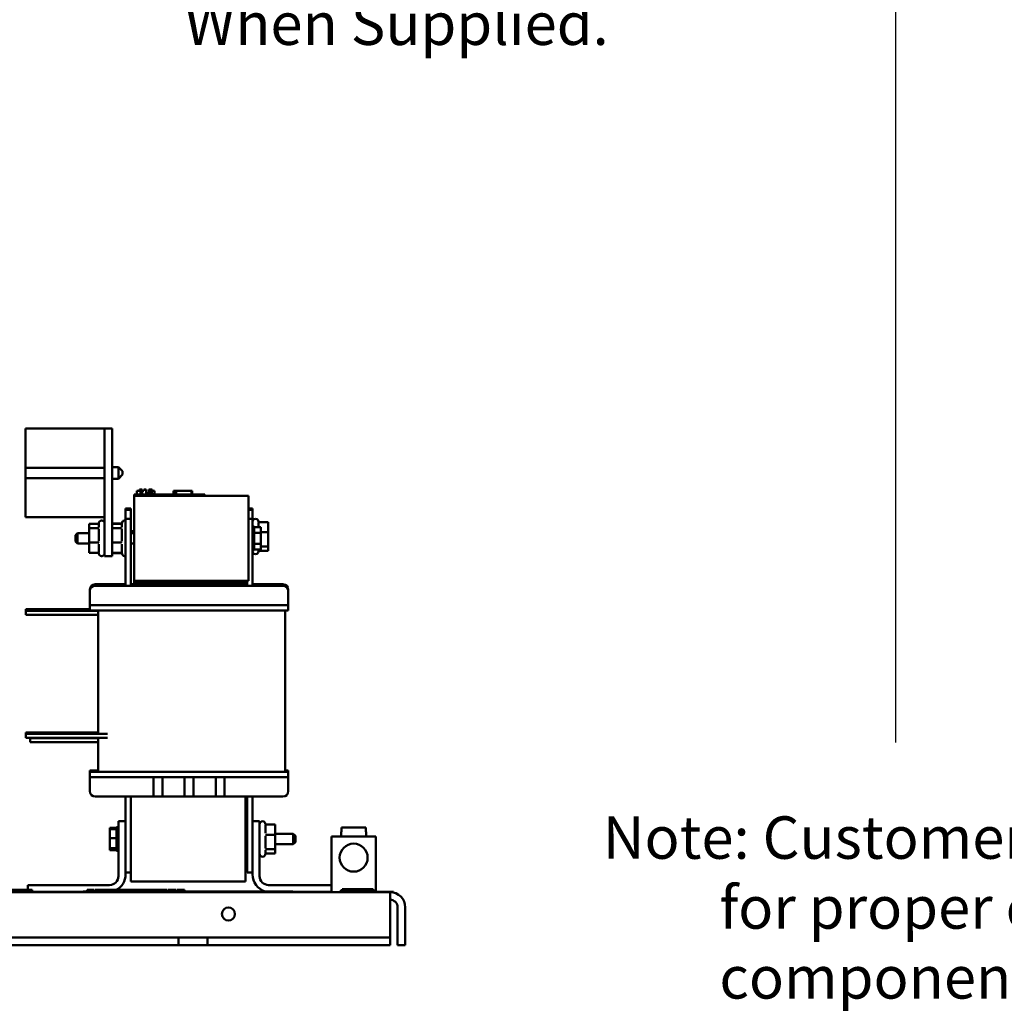
# Model space of a CAD drawing. Units: inches. Extents: x 2 to 108, y 1 to 84.
# Drawn here: x 35 to 49, y 16 to 30 of the extents above; entities that cross this region are included whole.
import ezdxf

# ---------------------------------------------------------------- set-up
doc = ezdxf.new("R2010")
doc.units = ezdxf.units.IN
doc.header["$LTSCALE"] = 5
doc.header["$MEASUREMENT"] = 0
for name, color, linetype, lineweight in [('Sketch Geometry (ANSI)', 7, 'Continuous', 25), ('Symbol (ANSI)', 7, 'Continuous', 25), ('Visible (ANSI)', 7, 'Continuous', 50)]:
    doc.layers.add(name, color=color, linetype=linetype, lineweight=lineweight)
doc.styles.add('Note Text (ANSI)', font='tahoma.ttf')

msp = doc.modelspace()

# ---------------------------------------------------------------- linework, layer by layer
at = {"layer": 'Sketch Geometry (ANSI)'}
msp.add_line((47.2328, 67.8805), (47.2328, 19.2894), dxfattribs=at)
at = {"layer": 'Visible (ANSI)'}
for p, q in [((36.0502, 23.7236), (34.9302, 23.7236)), ((34.9302, 23.7236), (34.9302, 23.1721)), ((36.1582, 23.7236), (36.0502, 23.7236)), ((36.0502, 21.9236), (36.0502, 23.7236)), ((36.1582, 21.9236), (36.1582, 23.7236)), ((36.0502, 23.1721), (34.9302, 23.1721)), ((34.9302, 23.1721), (34.9302, 23.0251)), ((36.2452, 23.1806), (36.1582, 23.1806)), ((36.2452, 23.0166), (36.2452, 23.1806)), ((36.3052, 23.1206), (36.2452, 23.1806)), ((36.3052, 23.1206), (36.3052, 23.0766)), ((36.0502, 23.0251), (34.9302, 23.0251)), ((34.9302, 23.0251), (34.9302, 22.4736)), ((36.2452, 23.0166), (36.1582, 23.0166)), ((36.3052, 23.0766), (36.2452, 23.0166)), ((36.5051, 22.7936), (36.5051, 22.8436)), ((36.5051, 22.8436), (36.5061, 22.8436)), ((36.5061, 22.8436), (36.5435, 22.8436)), ((36.5061, 22.7936), (36.5061, 22.8436)), ((36.5435, 22.8436), (36.5435, 22.8636)), ((36.5435, 22.8636), (36.5591, 22.8636)), ((36.5591, 22.8636), (36.5661, 22.8636)), ((36.5591, 22.7936), (36.5591, 22.8636)), ((36.5661, 22.7936), (36.5661, 22.8636)), ((36.5661, 22.8636), (36.5672, 22.8636)), ((36.5672, 22.8636), (36.5742, 22.8636)), ((36.5672, 22.7936), (36.5672, 22.8636)), ((36.5742, 22.7936), (36.5742, 22.8636)), ((36.5742, 22.8636), (36.5809, 22.8636)), ((36.5742, 22.8436), (36.576, 22.8436)), ((36.576, 22.7936), (36.576, 22.8436)), ((36.576, 22.8436), (36.5771, 22.8436)), ((36.5771, 22.7936), (36.5771, 22.8436)), ((36.5771, 22.8436), (36.584, 22.8436)), ((36.5809, 22.8436), (36.5809, 22.8636)), ((36.584, 22.7936), (36.584, 22.8436)), ((36.584, 22.8436), (36.5996, 22.8436)), ((36.5996, 22.8436), (36.6047, 22.8436)), ((36.6047, 22.8636), (36.6099, 22.8636)), ((36.6047, 22.8436), (36.6047, 22.8636)), ((36.6099, 22.8636), (36.6219, 22.8636)), ((36.6219, 22.8636), (36.6383, 22.8636)), ((36.6383, 22.7936), (36.6383, 22.8636)), ((36.6383, 22.8636), (36.6405, 22.8636)), ((36.6405, 22.8136), (36.6405, 22.8636)), ((36.6758, 22.8636), (36.6819, 22.8636)), ((36.6758, 22.8136), (36.6758, 22.8636)), ((36.6819, 22.8636), (36.6872, 22.8636)), ((36.6819, 22.8136), (36.6819, 22.8636)), ((36.6872, 22.8636), (36.6934, 22.8636)), ((36.6872, 22.8136), (36.6872, 22.8636)), ((36.6934, 22.8636), (36.696, 22.8636)), ((36.6934, 22.8136), (36.6934, 22.8636)), ((36.696, 22.8136), (36.696, 22.8636)), ((36.696, 22.8636), (36.6971, 22.8636)), ((36.6971, 22.8136), (36.6971, 22.8636)), ((36.6971, 22.8636), (36.7032, 22.8636)), ((36.7032, 22.8136), (36.7032, 22.8636)), ((36.7032, 22.8636), (36.7209, 22.8636)), ((36.7209, 22.8636), (36.7209, 22.8436)), ((36.7209, 22.8636), (36.725, 22.8636)), ((36.7209, 22.8436), (36.7572, 22.8436)), ((36.725, 22.8636), (36.725, 22.8436)), ((36.7572, 22.7936), (36.7572, 22.8436)), ((36.7572, 22.8436), (36.7581, 22.8436)), ((36.7581, 22.7936), (36.7581, 22.8436)), ((37.0262, 22.7936), (37.0262, 22.8436)), ((37.0262, 22.8436), (37.0315, 22.8436)), ((37.0315, 22.8436), (37.0611, 22.8436)), ((37.0315, 22.7936), (37.0315, 22.8436)), ((37.0611, 22.8436), (37.2815, 22.8436)), ((37.0611, 22.7936), (37.0611, 22.8436)), ((37.2815, 22.7936), (37.2815, 22.8436)), ((37.2815, 22.8436), (37.2868, 22.8436)), ((37.2868, 22.7936), (37.2868, 22.8436)), ((36.4672, 22.7936), (36.5572, 22.7936)), ((36.4672, 22.7736), (36.4672, 22.7936)), ((36.4672, 22.7736), (36.4672, 21.5736)), ((36.4672, 22.7736), (38.0872, 22.7736)), ((37.3772, 22.7936), (36.5572, 22.7936)), ((36.6547, 22.8136), (36.6383, 22.8136)), ((36.6709, 22.8136), (36.6547, 22.8136)), ((36.6547, 22.7936), (36.6547, 22.8136)), ((36.6709, 22.8136), (36.7334, 22.8136)), ((36.6709, 22.7936), (36.6709, 22.8136)), ((36.7334, 22.7936), (36.7334, 22.8136)), ((37.3772, 22.7936), (37.4672, 22.7936)), ((37.4672, 22.7736), (37.4672, 22.7936)), ((38.0872, 21.5736), (38.0872, 22.7736)), ((36.3472, 22.5961), (36.3472, 22.5761)), ((36.4222, 22.5961), (36.3472, 22.5961)), ((36.3472, 22.5761), (36.3472, 22.4511)), ((36.4222, 22.5761), (36.3472, 22.5761)), ((36.4222, 22.5761), (36.4222, 22.5961)), ((36.4222, 22.4511), (36.4222, 22.5761)), ((38.1422, 22.5961), (38.0872, 22.5961)), ((38.1422, 22.5761), (38.0872, 22.5761)), ((38.1422, 22.5761), (38.1422, 22.5961)), ((38.1422, 22.4511), (38.1422, 22.5761)), ((36.0502, 22.4736), (34.9302, 22.4736)), ((36.0102, 22.4236), (36.0072, 22.4236)), ((36.3072, 22.4131), (36.3072, 22.4196)), ((36.3167, 22.4196), (36.3072, 22.4196)), ((36.3372, 22.4236), (36.3342, 22.4236)), ((36.3472, 21.5036), (36.3472, 22.4511)), ((36.3472, 22.4511), (36.4222, 22.4511)), ((36.4222, 21.5236), (36.4222, 22.4511)), ((38.0872, 22.4511), (38.1422, 22.4511)), ((38.1422, 21.5036), (38.1422, 22.4511)), ((38.1822, 22.4496), (38.1852, 22.4496)), ((35.9579, 22.378), (35.8312, 22.378)), ((35.8312, 22.378), (35.8312, 22.3175)), ((35.9579, 22.3175), (35.8312, 22.3175)), ((35.8312, 22.3175), (35.8312, 22.113)), ((35.9672, 22.3327), (35.9672, 22.3836)), ((35.9672, 22.1344), (35.9672, 22.3006)), ((36.2849, 22.3823), (36.1582, 22.3823)), ((36.2849, 22.378), (36.1582, 22.378)), ((36.2849, 22.3175), (36.1582, 22.3175)), ((36.2942, 22.3327), (36.2942, 22.3836)), ((36.2942, 22.1344), (36.2942, 22.3006)), ((36.4222, 22.2736), (36.4672, 22.2736)), ((38.1672, 22.3418), (38.1422, 22.3418)), ((38.1672, 22.0054), (38.1672, 22.3418)), ((38.2612, 22.3296), (38.1672, 22.3296)), ((38.2252, 22.3979), (38.2252, 22.3296)), ((38.2344, 22.404), (38.3612, 22.404)), ((38.2612, 22.3296), (38.2612, 22.2516)), ((38.3612, 22.2602), (38.3612, 22.404)), ((35.6372, 22.2176), (35.6672, 22.2476)), ((35.6372, 22.1296), (35.6372, 22.2176)), ((35.6672, 22.2476), (35.6672, 22.0996)), ((35.8312, 22.2476), (35.6672, 22.2476)), ((36.4672, 22.2476), (36.4222, 22.2476)), ((38.2612, 22.2516), (38.1672, 22.2516)), ((38.2612, 22.2602), (38.3612, 22.2602)), ((38.2612, 22.2516), (38.2612, 22.0956)), ((38.3612, 22.0558), (38.3612, 22.2602)), ((35.6372, 22.1296), (35.6672, 22.0996)), ((35.8312, 22.0996), (35.6672, 22.0996)), ((35.9579, 22.113), (35.8312, 22.113)), ((35.8312, 22.113), (35.8312, 21.9692)), ((35.9672, 21.9754), (35.9672, 22.0923)), ((36.2849, 22.113), (36.1582, 22.113)), ((36.2942, 21.9754), (36.2942, 22.0923)), ((36.4672, 22.0996), (36.4222, 22.0996)), ((38.1672, 22.0054), (38.1422, 22.0054)), ((38.2612, 22.0956), (38.1672, 22.0956)), ((38.2612, 22.0176), (38.1672, 22.0176)), ((38.2252, 22.0176), (38.2252, 21.9896)), ((38.2344, 21.9952), (38.3612, 21.9952)), ((38.2612, 22.0956), (38.2612, 22.0176)), ((38.2612, 22.0558), (38.3612, 22.0558)), ((38.3612, 21.9952), (38.3612, 22.0558)), ((35.9579, 21.9692), (35.8312, 21.9692)), ((36.0102, 21.9236), (36.0072, 21.9236)), ((36.1582, 21.9236), (36.0502, 21.9236)), ((36.2849, 21.9692), (36.1582, 21.9692)), ((36.2849, 21.9649), (36.1582, 21.9649)), ((36.3372, 21.9236), (36.3342, 21.9236)), ((38.1822, 21.9496), (38.1852, 21.9496)), ((35.8417, 21.4286), (35.8417, 21.4486)), ((35.9167, 21.5236), (36.3472, 21.5236)), ((35.9167, 21.5036), (38.5727, 21.5036)), ((36.4222, 21.5236), (38.0422, 21.5236)), ((36.4222, 21.5236), (36.4222, 21.5036)), ((36.4672, 21.5736), (38.0872, 21.5736)), ((38.0572, 21.5736), (36.4672, 21.5736)), ((36.4672, 21.5686), (36.4672, 21.5736)), ((38.0572, 21.5686), (36.4672, 21.5686)), ((36.4672, 21.5636), (36.4672, 21.5686)), ((36.4672, 21.5686), (38.0572, 21.5686)), ((38.0572, 21.5636), (36.4672, 21.5636)), ((36.4672, 21.5436), (36.4672, 21.5636)), ((36.4672, 21.5636), (38.0572, 21.5636)), ((38.0572, 21.5436), (36.4672, 21.5436)), ((36.4672, 21.5236), (36.4672, 21.5436)), ((36.4672, 21.5436), (38.0572, 21.5436)), ((36.4672, 21.5236), (38.0572, 21.5236)), ((38.0422, 21.5036), (38.0422, 21.5236)), ((38.0572, 21.5736), (38.0572, 21.5686)), ((38.0572, 21.5686), (38.0572, 21.5636)), ((38.0572, 21.5636), (38.0572, 21.5436)), ((38.0572, 21.5436), (38.0572, 21.5236)), ((38.0572, 21.5236), (38.0672, 21.5236)), ((38.0672, 21.5036), (38.0672, 21.5736)), ((38.1422, 21.5236), (38.5727, 21.5236)), ((38.6477, 21.4286), (38.6477, 21.4486)), ((35.8417, 21.2286), (35.8417, 21.4286)), ((38.6477, 21.2286), (38.6477, 21.4286)), ((34.9352, 21.1702), (34.9352, 21.1502)), ((35.8417, 21.1702), (34.9352, 21.1702)), ((35.8417, 21.2286), (35.8417, 21.1536)), ((36.0917, 21.2286), (35.8417, 21.2286)), ((36.0917, 21.2286), (38.3977, 21.2286)), ((38.6477, 21.2286), (38.3977, 21.2286)), ((38.6477, 21.2286), (38.6477, 21.1536)), ((34.9352, 21.1502), (34.9352, 21.0902)), ((35.9577, 21.1502), (34.9352, 21.1502)), ((35.9577, 21.0902), (34.9352, 21.0902)), ((36.0917, 21.1536), (35.8417, 21.1536)), ((35.9577, 19.4082), (35.9577, 21.1536)), ((36.0917, 21.1536), (38.3977, 21.1536)), ((38.6477, 21.1536), (38.3977, 21.1536)), ((38.6017, 18.8736), (38.6017, 21.1536)), ((34.9352, 19.4282), (34.9352, 19.4082)), ((35.9577, 19.4282), (34.9352, 19.4282)), ((34.9352, 19.4082), (34.9352, 19.3532)), ((36.0904, 19.4082), (34.9352, 19.4082)), ((36.0904, 19.3532), (34.9352, 19.3532)), ((34.9977, 19.3532), (34.9977, 19.3481)), ((34.9977, 19.3481), (34.9977, 19.2931)), ((35.9577, 19.3481), (34.9977, 19.3481)), ((35.9577, 18.8736), (35.9577, 19.3532)), ((35.9577, 19.2931), (34.9977, 19.2931)), ((35.9577, 18.8936), (35.8417, 18.8936)), ((35.8417, 18.8736), (35.8417, 18.8936)), ((36.0917, 18.8736), (35.8417, 18.8736)), ((35.8417, 18.7986), (35.8417, 18.8736)), ((35.8417, 18.7986), (35.8417, 18.5986)), ((36.0917, 18.7986), (35.8417, 18.7986)), ((36.0917, 18.8736), (38.3977, 18.8736)), ((36.0917, 18.7986), (38.3977, 18.7986)), ((36.7422, 18.5236), (36.7422, 18.7986)), ((36.8672, 18.7986), (36.8672, 18.5236)), ((37.1822, 18.5236), (37.1822, 18.7986)), ((37.3072, 18.7986), (37.3072, 18.5236)), ((37.6222, 18.5236), (37.6222, 18.7986)), ((37.7472, 18.7986), (37.7472, 18.5236)), ((38.6477, 18.8736), (38.3977, 18.8736)), ((38.6477, 18.7986), (38.3977, 18.7986)), ((38.6477, 18.8936), (38.6017, 18.8936)), ((38.6477, 18.8736), (38.6477, 18.8936)), ((38.6477, 18.7986), (38.6477, 18.8736)), ((38.6477, 18.7986), (38.6477, 18.5986)), ((35.9167, 18.5236), (36.7422, 18.5236)), ((36.3472, 18.5236), (36.3472, 18.1736)), ((36.4222, 18.5236), (36.4222, 17.3236)), ((36.7422, 18.5236), (36.8672, 18.5236)), ((36.8672, 18.5236), (37.1822, 18.5236)), ((37.1822, 18.5236), (37.3072, 18.5236)), ((37.3072, 18.5236), (37.6222, 18.5236)), ((37.6222, 18.5236), (37.7472, 18.5236)), ((37.7472, 18.5236), (38.5727, 18.5236)), ((38.0422, 17.3236), (38.0422, 18.5236)), ((38.0672, 18.5236), (38.0672, 17.7011)), ((38.1422, 18.5236), (38.1422, 18.1736)), ((36.2472, 17.3986), (36.2472, 18.1736)), ((36.2472, 18.1736), (36.3472, 18.1736)), ((36.3472, 18.1736), (36.3472, 17.4236)), ((38.1422, 18.1736), (38.2422, 18.1736)), ((38.1422, 17.4236), (38.1422, 18.1736)), ((38.2422, 18.1736), (38.2422, 17.3986)), ((38.2822, 18.1736), (38.2852, 18.1736)), ((38.3252, 18.1219), (38.3252, 18.0049)), ((38.3344, 18.128), (38.4612, 18.128)), ((38.4612, 17.9842), (38.4612, 18.128)), ((36.1232, 18.0796), (36.2172, 18.0796)), ((36.1232, 18.065), (36.1232, 18.0796)), ((36.1232, 18.065), (36.2172, 18.065)), ((36.1232, 17.9373), (36.1232, 18.065)), ((36.2172, 18.0918), (36.2172, 17.7554)), ((36.2172, 18.0918), (36.2472, 18.0918)), ((38.0422, 17.9976), (38.0672, 17.9976)), ((38.3252, 17.9628), (38.3252, 17.7966)), ((38.3344, 17.9842), (38.4612, 17.9842)), ((38.4612, 17.9976), (38.7172, 17.9976)), ((38.4612, 17.7798), (38.4612, 17.9842)), ((38.7172, 17.8496), (38.7172, 17.9976)), ((38.7472, 17.9676), (38.7172, 17.9976)), ((38.7472, 17.9676), (38.7472, 17.8796)), ((39.884, 17.9606), (39.259, 17.9606)), ((39.259, 17.9606), (39.259, 17.1736)), ((39.3967, 18.0256), (39.3985, 18.0256)), ((39.3967, 17.9606), (39.3967, 18.0256)), ((39.3985, 18.0856), (39.3985, 18.0256)), ((39.3985, 18.0856), (39.7444, 18.0856)), ((39.7444, 18.0256), (39.7444, 18.0856)), ((39.7444, 18.0256), (39.7462, 18.0256)), ((39.7462, 17.9606), (39.7462, 18.0256)), ((39.884, 17.1736), (39.884, 17.9606)), ((36.1232, 17.9373), (36.2172, 17.9373)), ((36.1232, 17.7959), (36.1232, 17.9373)), ((38.0422, 17.8496), (38.0672, 17.8496)), ((38.4612, 17.8496), (38.7172, 17.8496)), ((38.7472, 17.8796), (38.7172, 17.8496)), ((36.1232, 17.7959), (36.2172, 17.7959)), ((36.1232, 17.7822), (36.1232, 17.7959)), ((36.1232, 17.7822), (36.2172, 17.7822)), ((36.1232, 17.7676), (36.1232, 17.7822)), ((36.1232, 17.7676), (36.2172, 17.7676)), ((36.2172, 17.7554), (36.2472, 17.7554)), ((38.0622, 17.8016), (38.0622, 17.8056)), ((38.0672, 17.4511), (38.0672, 17.7011)), ((38.3252, 17.7645), (38.3252, 17.7136)), ((38.3344, 17.7798), (38.4612, 17.7798)), ((38.3344, 17.7192), (38.4612, 17.7192)), ((38.4612, 17.7192), (38.4612, 17.7798)), ((38.2822, 17.6736), (38.2852, 17.6736)), ((36.3472, 17.4511), (36.4222, 17.4511)), ((38.0672, 17.4511), (38.1422, 17.4511)), ((34.9672, 17.2036), (34.9672, 17.2736)), ((34.9672, 17.2736), (36.1222, 17.2736)), ((38.0422, 17.3236), (36.4222, 17.3236)), ((38.3672, 17.2736), (39.259, 17.2736)), ((23.738, 17.1736), (35.7588, 17.1736)), ((35.0265, 17.2036), (34.4799, 17.2036)), ((35.0265, 17.1736), (35.0265, 17.2036)), ((35.0265, 17.1786), (35.7497, 17.1786)), ((35.7497, 17.1836), (35.8117, 17.1836)), ((35.7497, 17.1836), (35.7497, 17.1736)), ((35.8117, 17.1736), (35.7588, 17.1736)), ((35.8024, 17.2036), (35.8541, 17.2036)), ((35.8024, 17.1836), (35.8024, 17.2036)), ((37.1877, 17.1836), (35.8117, 17.1836)), ((35.8117, 17.1736), (37.1877, 17.1736)), ((35.8541, 17.2036), (35.8996, 17.2036)), ((35.8996, 17.1836), (35.8996, 17.2036)), ((35.9132, 17.2036), (35.9658, 17.2036)), ((35.9132, 17.1836), (35.9132, 17.2036)), ((35.9658, 17.2036), (36.0184, 17.2036)), ((36.0184, 17.2036), (36.0307, 17.2036)), ((36.0184, 17.1836), (36.0184, 17.2036)), ((36.0307, 17.1836), (36.0307, 17.2036)), ((36.037, 17.1836), (36.037, 17.2036)), ((36.037, 17.2036), (36.0509, 17.2036)), ((36.0509, 17.1836), (36.0509, 17.2036)), ((36.0509, 17.2036), (36.1088, 17.2036)), ((36.1088, 17.2036), (36.1237, 17.2036)), ((36.1088, 17.1836), (36.1088, 17.2036)), ((36.1237, 17.2036), (36.1465, 17.2036)), ((36.1237, 17.1836), (36.1237, 17.2036)), ((36.1465, 17.1836), (36.1465, 17.2036)), ((36.148, 17.2036), (36.162, 17.2036)), ((36.148, 17.1836), (36.148, 17.2036)), ((36.162, 17.2036), (36.2198, 17.2036)), ((36.162, 17.1836), (36.162, 17.2036)), ((36.2198, 17.2036), (36.2347, 17.2036)), ((36.2198, 17.1836), (36.2198, 17.2036)), ((36.2347, 17.2036), (36.2441, 17.2036)), ((36.2347, 17.1836), (36.2347, 17.2036)), ((36.2441, 17.2036), (36.2595, 17.2036)), ((36.2441, 17.1836), (36.2441, 17.2036)), ((36.2595, 17.1836), (36.2595, 17.2036)), ((36.2595, 17.2036), (36.3416, 17.2036)), ((36.3416, 17.2036), (36.3504, 17.2036)), ((36.3416, 17.1836), (36.3416, 17.2036)), ((36.3504, 17.1836), (36.3504, 17.2036)), ((36.3504, 17.2036), (36.3575, 17.2036)), ((36.3575, 17.2036), (36.4092, 17.2036)), ((36.3575, 17.1836), (36.3575, 17.2036)), ((36.4092, 17.2036), (36.4547, 17.2036)), ((36.4547, 17.2036), (36.4645, 17.2036)), ((36.4547, 17.1836), (36.4547, 17.2036)), ((36.4645, 17.1836), (36.4645, 17.2036)), ((36.4645, 17.2036), (36.4976, 17.2036)), ((36.4976, 17.2036), (36.5663, 17.2036)), ((36.4976, 17.1836), (36.4976, 17.2036)), ((36.5663, 17.2036), (36.5691, 17.2036)), ((36.5663, 17.1836), (36.5663, 17.2036)), ((36.5691, 17.2036), (36.583, 17.2036)), ((36.5691, 17.1836), (36.5691, 17.2036)), ((36.583, 17.1836), (36.583, 17.2036)), ((36.583, 17.2036), (36.6249, 17.2036)), ((36.6249, 17.2036), (36.6661, 17.2036)), ((36.6661, 17.2036), (36.6791, 17.2036)), ((36.6661, 17.1836), (36.6661, 17.2036)), ((36.6791, 17.2036), (36.7207, 17.2036)), ((36.6791, 17.1836), (36.6791, 17.2036)), ((36.7207, 17.2036), (36.7287, 17.2036)), ((36.7207, 17.1836), (36.7207, 17.2036)), ((36.7287, 17.1836), (36.7287, 17.2036)), ((36.7287, 17.2036), (36.7398, 17.2036)), ((36.7398, 17.2036), (36.7544, 17.2036)), ((36.7398, 17.1836), (36.7398, 17.2036)), ((36.7544, 17.2036), (36.7799, 17.2036)), ((36.7544, 17.1836), (36.7544, 17.2036)), ((36.7799, 17.2036), (36.7938, 17.2036)), ((36.7799, 17.1836), (36.7799, 17.2036)), ((36.7938, 17.2036), (36.8516, 17.2036)), ((36.7938, 17.1836), (36.7938, 17.2036)), ((36.8516, 17.2036), (36.8666, 17.2036)), ((36.8516, 17.1836), (36.8516, 17.2036)), ((36.8666, 17.1836), (36.8666, 17.2036)), ((36.8666, 17.2036), (36.8818, 17.2036)), ((36.8818, 17.2036), (36.9225, 17.2036)), ((36.9225, 17.2036), (36.9368, 17.2036)), ((36.9225, 17.1836), (36.9225, 17.2036)), ((36.9368, 17.1836), (36.9368, 17.2036)), ((36.9511, 17.1836), (36.9511, 17.2036)), ((36.9511, 17.2036), (36.9768, 17.2036)), ((36.9768, 17.1836), (36.9768, 17.2036)), ((36.9768, 17.2036), (37.013, 17.2036)), ((37.013, 17.1836), (37.013, 17.2036)), ((37.013, 17.2036), (37.0276, 17.2036)), ((37.0276, 17.2036), (37.064, 17.2036)), ((37.0276, 17.1836), (37.0276, 17.2036)), ((37.064, 17.1836), (37.064, 17.2036)), ((37.0746, 17.2036), (37.1272, 17.2036)), ((37.0746, 17.1836), (37.0746, 17.2036)), ((37.1272, 17.2036), (37.1798, 17.2036)), ((37.1798, 17.1836), (37.1798, 17.2036)), ((37.1877, 17.1836), (37.2497, 17.1836)), ((37.2406, 17.1736), (37.1877, 17.1736)), ((37.2406, 17.1736), (40.0855, 17.1736)), ((37.2497, 17.1736), (37.2497, 17.1836)), ((37.2497, 17.1836), (38.7106, 17.1836)), ((38.7106, 17.1836), (38.7106, 17.1736)), ((38.7106, 17.1786), (39.259, 17.1786)), ((39.3818, 17.1936), (39.8818, 17.1936)), ((39.3818, 17.1736), (39.3818, 17.1936)), ((39.4558, 17.2136), (39.407, 17.2136)), ((39.407, 17.1936), (39.407, 17.2136)), ((39.5086, 17.2136), (39.4558, 17.2136)), ((39.4558, 17.1936), (39.4558, 17.2136)), ((39.7569, 17.2136), (39.5086, 17.2136)), ((39.5086, 17.1936), (39.5086, 17.2136)), ((39.8167, 17.2136), (39.7569, 17.2136)), ((39.7569, 17.1936), (39.7569, 17.2136)), ((39.8476, 17.2136), (39.8167, 17.2136)), ((39.8167, 17.1936), (39.8167, 17.2136)), ((39.8476, 17.1936), (39.8476, 17.2136)), ((39.8818, 17.1736), (39.8818, 17.1936)), ((39.884, 17.1786), (40.0077, 17.1786)), ((40.0077, 17.1786), (40.1327, 17.1786)), ((40.0855, 16.9576), (40.0855, 17.1736)), ((40.1327, 17.1736), (40.0855, 17.1736)), ((40.1327, 17.1736), (40.1327, 17.1786)), ((40.0855, 16.9576), (40.0855, 16.6396)), ((40.1935, 16.4236), (40.1935, 16.9576)), ((40.3015, 16.4236), (40.3015, 16.9576)), ((40.0855, 16.6396), (40.0855, 16.5316)), ((37.0965, 16.5316), (26.5065, 16.5316)), ((37.0965, 16.5316), (37.5063, 16.5316)), ((37.0965, 16.5316), (37.0965, 16.4236)), ((37.0965, 16.4236), (37.0965, 16.5316)), ((37.0965, 16.5316), (37.0965, 16.5316)), ((37.5063, 16.5316), (37.5064, 16.5316)), ((37.5063, 16.5316), (37.5063, 16.4236)), ((37.5064, 16.5316), (37.5064, 16.4236)), ((40.0855, 16.5316), (37.5064, 16.5316)), ((40.0855, 16.4236), (40.0855, 16.5316)), ((37.0965, 16.4236), (26.5065, 16.4236)), ((37.5063, 16.4236), (37.0965, 16.4236)), ((37.0965, 16.4236), (37.0965, 16.4236)), ((37.5064, 16.4236), (37.5063, 16.4236)), ((40.0855, 16.4236), (37.5064, 16.4236)), ((40.1935, 16.4236), (40.3015, 16.4236))]:
    msp.add_line(p, q, dxfattribs=at)
for centre, radius in [((39.5715, 17.6606), 0.1978), ((37.8015, 16.8636), 0.0925)]:
    msp.add_circle(centre, radius, dxfattribs=at)
for centre, radius, start, end in [((36.0072, 22.3836), 0.04, 90, 180), ((36.0102, 22.3836), 0.04, 0, 90), ((36.3342, 22.3836), 0.04, 90, 180), ((36.3372, 22.3836), 0.04, 75.52249, 90), ((38.1822, 22.4096), 0.04, 90, 180), ((38.1852, 22.4096), 0.04, 0.7561, 90), ((36.0072, 21.9636), 0.04, 180.7561, 270), ((36.0102, 21.9636), 0.04, 270, 0), ((36.3342, 21.9636), 0.04, 180.7561, 270), ((36.3372, 21.9636), 0.04, 270, 284.47751), ((38.1822, 21.9896), 0.04, 180, 270), ((38.1852, 21.9896), 0.04, 270, 0), ((35.9167, 21.4486), 0.075, 90, 180), ((35.9167, 21.4286), 0.075, 90, 180), ((38.5727, 21.4486), 0.075, 0, 90), ((38.5727, 21.4286), 0.075, 0, 90), ((35.9167, 18.5986), 0.075, 180, 270), ((38.5727, 18.5986), 0.075, 270, 0), ((38.2822, 18.1336), 0.04, 90, 180), ((38.2852, 18.1336), 0.04, 0.7561, 90), ((38.1622, 17.8056), 0.1, 161.80513, 180), ((38.1622, 17.8016), 0.1, 180, 198.19487), ((38.2822, 17.7136), 0.04, 180, 270), ((38.2852, 17.7136), 0.04, 270, 0), ((36.0972, 17.4236), 0.25, 298.35764, 0), ((38.3922, 17.4236), 0.25, 180, 253.7398), ((36.1222, 17.3986), 0.125, 270, 0), ((38.3672, 17.3986), 0.125, 180, 270), ((40.0855, 16.9576), 0.216, 0, 90), ((40.0855, 16.9576), 0.108, 0, 90)]:
    msp.add_arc(centre, radius, start, end, dxfattribs=at)
for points, knots in [([(38.2241, 22.413), (38.2241, 22.413), (38.2241, 22.413), (38.2244, 22.4118), (38.2249, 22.4106), (38.2261, 22.4085), (38.2269, 22.4075), (38.2288, 22.4058), (38.2299, 22.4051), (38.2321, 22.4043), (38.2333, 22.404), (38.2344, 22.404)], [-0.000178402, -0.000178402, -0.000178402, -0.000178402, 0, 0, 0.009661567, 0.009661567, 0.019311022, 0.019311022, 0.029060009, 0.029060009, 0.037856057, 0.037856057, 0.037856057, 0.037856057]), ([(35.9579, 22.378), (35.9591, 22.378), (35.9602, 22.3783), (35.9625, 22.3791), (35.9636, 22.3798), (35.9654, 22.3815), (35.9662, 22.3825), (35.967, 22.3837), (35.9671, 22.3839), (35.9672, 22.3841)], [0, 0, 0, 0, 0.008755665, 0.008755665, 0.018459892, 0.018459892, 0.028065044, 0.028065044, 0.029859702, 0.029859702, 0.029859702, 0.029859702]), ([(35.9683, 22.3238), (35.9683, 22.3238), (35.9683, 22.3238), (35.9679, 22.3229), (35.9675, 22.3221), (35.9662, 22.3206), (35.9654, 22.3199), (35.9636, 22.3187), (35.9625, 22.3182), (35.9602, 22.3176), (35.9591, 22.3175), (35.9579, 22.3175)], [-0.000178402, -0.000178402, -0.000178402, -0.000178402, 0, 0, 0.009661567, 0.009661567, 0.019311022, 0.019311022, 0.029060009, 0.029060009, 0.037856057, 0.037856057, 0.037856057, 0.037856057]), ([(36.2849, 22.3823), (36.2861, 22.3823), (36.2872, 22.3826), (36.2895, 22.3834), (36.2906, 22.3841), (36.2924, 22.3858), (36.2932, 22.3868), (36.2941, 22.3884), (36.2944, 22.389), (36.2946, 22.3895)], [0, 0, 0, 0, 0.008755665, 0.008755665, 0.018459892, 0.018459892, 0.028065044, 0.028065044, 0.032499416, 0.032499416, 0.032499416, 0.032499416]), ([(36.2849, 22.378), (36.2861, 22.378), (36.2872, 22.3783), (36.2895, 22.3791), (36.2906, 22.3798), (36.2924, 22.3815), (36.2932, 22.3825), (36.294, 22.3837), (36.2941, 22.3839), (36.2942, 22.3841)], [0, 0, 0, 0, 0.008755665, 0.008755665, 0.018459892, 0.018459892, 0.028065044, 0.028065044, 0.029859702, 0.029859702, 0.029859702, 0.029859702]), ([(36.2953, 22.3238), (36.2953, 22.3238), (36.2953, 22.3238), (36.2949, 22.3229), (36.2945, 22.3221), (36.2932, 22.3206), (36.2924, 22.3199), (36.2906, 22.3187), (36.2895, 22.3182), (36.2872, 22.3176), (36.2861, 22.3175), (36.2849, 22.3175)], [-0.000178402, -0.000178402, -0.000178402, -0.000178402, 0, 0, 0.009661567, 0.009661567, 0.019311022, 0.019311022, 0.029060009, 0.029060009, 0.037856057, 0.037856057, 0.037856057, 0.037856057]), ([(35.9683, 22.1104), (35.9683, 22.1104), (35.9683, 22.1104), (35.9679, 22.1107), (35.9675, 22.1111), (35.9662, 22.1117), (35.9654, 22.112), (35.9636, 22.1125), (35.9625, 22.1127), (35.9602, 22.113), (35.9591, 22.113), (35.9579, 22.113)], [-0.000178402, -0.000178402, -0.000178402, -0.000178402, 0, 0, 0.009661567, 0.009661567, 0.019311022, 0.019311022, 0.029060009, 0.029060009, 0.037856057, 0.037856057, 0.037856057, 0.037856057]), ([(36.2953, 22.1104), (36.2953, 22.1104), (36.2953, 22.1104), (36.2949, 22.1107), (36.2945, 22.1111), (36.2932, 22.1117), (36.2924, 22.112), (36.2906, 22.1125), (36.2895, 22.1127), (36.2872, 22.113), (36.2861, 22.113), (36.2849, 22.113)], [-0.000178402, -0.000178402, -0.000178402, -0.000178402, 0, 0, 0.009661567, 0.009661567, 0.019311022, 0.019311022, 0.029060009, 0.029060009, 0.037856057, 0.037856057, 0.037856057, 0.037856057]), ([(38.2344, 21.9952), (38.2333, 21.9952), (38.2321, 21.995), (38.2299, 21.9941), (38.2288, 21.9934), (38.2269, 21.9918), (38.2261, 21.9908), (38.2254, 21.9895), (38.2253, 21.9893), (38.2252, 21.9891)], [0, 0, 0, 0, 0.008755665, 0.008755665, 0.018459892, 0.018459892, 0.028065044, 0.028065044, 0.029859702, 0.029859702, 0.029859702, 0.029859702]), ([(35.9683, 21.9602), (35.9683, 21.9602), (35.9683, 21.9602), (35.9679, 21.9615), (35.9675, 21.9626), (35.9662, 21.9648), (35.9654, 21.9658), (35.9636, 21.9674), (35.9625, 21.9681), (35.9602, 21.969), (35.9591, 21.9692), (35.9579, 21.9692)], [-0.000178402, -0.000178402, -0.000178402, -0.000178402, 0, 0, 0.009661567, 0.009661567, 0.019311022, 0.019311022, 0.029060009, 0.029060009, 0.037856057, 0.037856057, 0.037856057, 0.037856057]), ([(36.2953, 21.9602), (36.2953, 21.9602), (36.2953, 21.9602), (36.2949, 21.9615), (36.2945, 21.9626), (36.2932, 21.9648), (36.2924, 21.9658), (36.2906, 21.9674), (36.2895, 21.9681), (36.2872, 21.969), (36.2861, 21.9692), (36.2849, 21.9692)], [-0.000178402, -0.000178402, -0.000178402, -0.000178402, 0, 0, 0.009661567, 0.009661567, 0.019311022, 0.019311022, 0.029060009, 0.029060009, 0.037856057, 0.037856057, 0.037856057, 0.037856057]), ([(36.2946, 21.9577), (36.2944, 21.9583), (36.2941, 21.9588), (36.2932, 21.9604), (36.2924, 21.9614), (36.2906, 21.9631), (36.2895, 21.9638), (36.2872, 21.9647), (36.2861, 21.9649), (36.2849, 21.9649)], [0.005206743, 0.005206743, 0.005206743, 0.005206743, 0.009661567, 0.009661567, 0.019311022, 0.019311022, 0.029060009, 0.029060009, 0.037856057, 0.037856057, 0.037856057, 0.037856057]), ([(38.3241, 18.137), (38.3241, 18.137), (38.3241, 18.137), (38.3244, 18.1358), (38.3249, 18.1346), (38.3261, 18.1325), (38.3269, 18.1315), (38.3288, 18.1298), (38.3299, 18.1291), (38.3321, 18.1283), (38.3333, 18.128), (38.3344, 18.128)], [-0.000178402, -0.000178402, -0.000178402, -0.000178402, 0, 0, 0.009661567, 0.009661567, 0.019311022, 0.019311022, 0.029060009, 0.029060009, 0.037856057, 0.037856057, 0.037856057, 0.037856057]), ([(38.3241, 17.9869), (38.3241, 17.9869), (38.3241, 17.9869), (38.3244, 17.9865), (38.3249, 17.9862), (38.3261, 17.9855), (38.3269, 17.9852), (38.3288, 17.9847), (38.3299, 17.9845), (38.3321, 17.9843), (38.3333, 17.9842), (38.3344, 17.9842)], [-0.000178402, -0.000178402, -0.000178402, -0.000178402, 0, 0, 0.009661567, 0.009661567, 0.019311022, 0.019311022, 0.029060009, 0.029060009, 0.037856057, 0.037856057, 0.037856057, 0.037856057]), ([(38.3241, 17.7735), (38.3241, 17.7735), (38.3241, 17.7735), (38.3244, 17.7743), (38.3249, 17.7752), (38.3261, 17.7767), (38.3269, 17.7774), (38.3288, 17.7785), (38.3299, 17.779), (38.3321, 17.7796), (38.3333, 17.7798), (38.3344, 17.7798)], [-0.000178402, -0.000178402, -0.000178402, -0.000178402, 0, 0, 0.009661567, 0.009661567, 0.019311022, 0.019311022, 0.029060009, 0.029060009, 0.037856057, 0.037856057, 0.037856057, 0.037856057]), ([(38.3344, 17.7192), (38.3333, 17.7192), (38.3321, 17.719), (38.3299, 17.7181), (38.3288, 17.7174), (38.3269, 17.7158), (38.3261, 17.7148), (38.3254, 17.7135), (38.3253, 17.7133), (38.3252, 17.7131)], [0, 0, 0, 0, 0.008755665, 0.008755665, 0.018459892, 0.018459892, 0.028065044, 0.028065044, 0.029859702, 0.029859702, 0.029859702, 0.029859702])]:
    msp.add_open_spline(points, degree=3, knots=knots, dxfattribs=at)

# ---------------------------------------------------------------- texts
at = {"layer": 'Symbol (ANSI)', "char_height": 0.6, "attachment_point": 1, "style": 'Note Text (ANSI)'}
for s, insert, width, line_spacing_factor in [('\\fTahoma|b0|i0;Terminal Block Location \\P\\fTahoma|b0|i0;When Supplied. \\P\\fTahoma|b0|i0;\\P', (37.1796, 31.0639), 8.909076, 0.658589), ('\\fTahoma|b0|i0;Note: Customer is responsible\\P\\fTahoma|b0|i0;         for proper cooling of filter\\P\\fTahoma|b0|i0;         components on open panels. \\P\\fTahoma|b0|i0;Capacitors Maximum Ambient 50°C.', (43.0919, 18.2442), 13.099351, 0.987884)]:
    msp.add_mtext(s, dxfattribs=dict(at, insert=insert, width=width, line_spacing_factor=line_spacing_factor))

doc.saveas('drawing.dxf')
